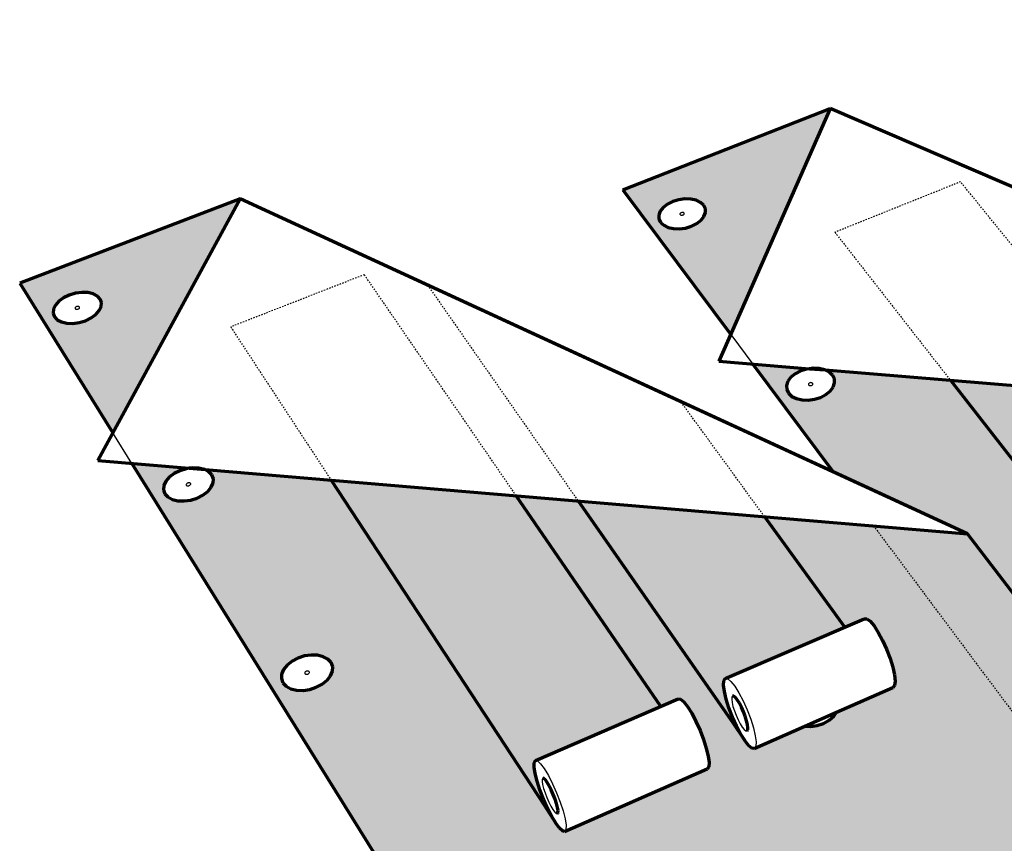
# Model space of a CAD drawing. Units: inches. Extents: x 884 to 1126, y 182 to 563.
# Drawn here: x 928 to 998, y 332 to 391 of the extents above; entities that cross this region are included whole.
import ezdxf

# ---------------------------------------------------------------- set-up
doc = ezdxf.new("R2010")
doc.units = ezdxf.units.IN
doc.header["$MEASUREMENT"] = 0
doc.linetypes.add('HIDDEN', pattern=[0.375, 0.25, -0.125])
doc.layers.add('ProfileEdges', color=7, linetype='Continuous')

msp = doc.modelspace()

# ---------------------------------------------------------------- hatches: boundary and pattern name
h = msp.add_hatch(color=9)
h.dxf.hatch_style = 1
h.paths.add_polyline_path([(950.059, 357.997), (941.061, 358.752), (941.338, 358.605), (941.555, 358.377), (941.658, 358.103), (941.64, 357.801), (941.502, 357.492), (941.253, 357.198), (940.911, 356.938), (940.498, 356.73), (940.042, 356.588), (939.576, 356.523), (939.13, 356.539), (938.736, 356.634), (938.42, 356.803), (938.205, 357.033), (938.104, 357.309), (938.125, 357.611), (938.265, 357.919), (938.515, 358.213), (938.858, 358.471), (939.271, 358.678), (939.843, 358.854), (935.851, 359.189), (975.947, 294.745), (975.546, 295.446), (975.138, 296.264), (974.752, 297.143), (974.412, 298.026), (974.142, 298.853), (973.96, 299.568), (973.878, 300.124), (973.902, 300.483), (974.031, 300.618), (1014.718, 319.938), (988.719, 354.751), (980.947, 355.404), (986.68, 347.536), (988.054, 348.13), (988.235, 348.12), (988.475, 347.944), (988.756, 347.611), (989.06, 347.146), (989.366, 346.579), (989.652, 345.95), (989.899, 345.302), (990.09, 344.68), (990.212, 344.126), (990.256, 343.679), (990.22, 343.37), (990.106, 343.218), (986.082, 341.456), (985.886, 341.178), (985.56, 340.896), (985.155, 340.671), (984.697, 340.518), (984.219, 340.448), (983.813, 340.463), (980.217, 338.888), (980.044, 338.91), (979.813, 339.099), (979.54, 339.442), (978.715, 340.673), (967.663, 356.519), (963.246, 356.89), (973.563, 341.874), (974.8, 342.408), (974.967, 342.391), (975.193, 342.205), (975.463, 341.861), (975.76, 341.385), (976.062, 340.806), (976.349, 340.167), (976.6, 339.51), (976.799, 338.881), (976.932, 338.324), (976.99, 337.876), (976.968, 337.569), (976.87, 337.423), (966.7, 332.97), (966.543, 333), (966.326, 333.199), (966.064, 333.553), (965.263, 334.818)])
h.paths.add_polyline_path([(950.017, 344.055), (949.767, 343.74), (949.418, 343.462), (948.996, 343.24), (948.528, 343.089), (948.047, 343.019), (947.586, 343.036), (947.177, 343.138), (946.847, 343.318), (946.619, 343.564), (946.509, 343.859), (946.524, 344.182), (946.662, 344.511), (946.914, 344.825), (947.263, 345.101), (947.685, 345.321), (948.15, 345.471), (948.628, 345.54), (949.087, 345.523), (949.494, 345.422), (949.824, 345.244), (950.052, 345), (950.165, 344.707), (950.153, 344.385)], flags=16)
h.paths.add_polyline_path([(948.404, 344.18), (948.264, 344.16), (948.149, 344.222), (948.197, 344.337), (948.32, 344.402), (948.408, 344.398), (948.51, 344.373), (948.505, 344.261)], flags=0)
h.paths.add_polyline_path([(957.161, 331.198), (957.654, 331.271), (958.129, 331.254), (958.553, 331.146), (958.898, 330.955), (959.14, 330.694), (959.263, 330.38), (959.258, 330.035), (959.125, 329.682), (958.873, 329.345), (958.519, 329.047), (958.087, 328.809), (957.606, 328.647), (957.11, 328.573), (956.633, 328.591), (956.207, 328.7), (955.861, 328.893), (955.62, 329.156), (955.499, 329.472), (955.507, 329.818), (955.643, 330.17), (955.897, 330.506), (956.252, 330.802), (956.683, 331.038)], flags=16)
h.paths.add_polyline_path([(957.5, 330.048), (957.584, 329.956), (957.496, 329.839), (957.356, 329.792), (957.275, 329.813), (957.188, 329.861), (957.235, 329.984), (957.361, 330.053)], flags=0)
h.paths.add_polyline_path([(974.219, 328.79), (974.459, 329.128), (974.802, 329.425), (975.224, 329.663), (975.697, 329.824), (976.189, 329.898), (976.666, 329.88), (977.096, 329.771), (977.45, 329.579), (977.704, 329.316), (977.841, 329.001), (977.851, 328.653), (977.734, 328.298), (977.496, 327.959), (977.153, 327.659), (976.73, 327.42), (976.255, 327.257), (975.761, 327.182), (975.281, 327.2), (974.848, 327.31), (974.493, 327.504), (974.24, 327.769), (974.105, 328.086), (974.098, 328.435)], flags=16)
h.paths.add_polyline_path([(976.168, 328.61), (976.126, 328.486), (976.003, 328.416), (975.864, 328.422), (975.775, 328.514), (975.859, 328.632), (975.997, 328.679), (976.079, 328.658)], flags=0)
h.paths.add_polyline_path([(966.328, 315.727), (966.82, 315.899), (967.329, 315.978), (967.821, 315.959), (968.263, 315.843), (968.625, 315.638), (968.882, 315.358), (969.017, 315.021), (969.02, 314.651), (968.89, 314.272), (968.637, 313.91), (968.278, 313.59), (967.835, 313.335), (967.341, 313.161), (966.829, 313.081), (966.334, 313.1), (965.89, 313.218), (965.527, 313.425), (965.271, 313.707), (965.139, 314.046), (965.139, 314.417), (965.272, 314.796), (965.527, 315.156), (965.887, 315.474)], flags=16)
h.paths.add_polyline_path([(967.234, 314.472), (967.106, 314.398), (966.962, 314.404), (966.887, 314.486), (966.925, 314.596), (967.054, 314.67), (967.198, 314.664), (967.273, 314.583)], flags=0)
h.paths.add_polyline_path([(984.792, 313.677), (985.139, 313.996), (985.571, 314.251), (986.057, 314.424), (986.564, 314.504), (987.059, 314.484), (987.507, 314.368), (987.879, 314.161), (988.149, 313.879), (988.299, 313.54), (988.318, 313.168), (988.205, 312.786), (987.967, 312.422), (987.62, 312.1), (987.188, 311.843), (986.699, 311.668), (986.189, 311.587), (985.691, 311.607), (985.24, 311.725), (984.868, 311.933), (984.598, 312.218), (984.451, 312.559), (984.435, 312.933), (984.551, 313.314)], flags=16)
h.paths.add_polyline_path([(992.995, 327.436), (993.221, 327.776), (993.552, 328.076), (993.965, 328.314), (994.432, 328.477), (994.922, 328.551), (995.401, 328.533), (995.837, 328.424), (996.201, 328.231), (996.468, 327.966), (996.619, 327.648), (996.644, 327.299), (996.542, 326.941), (996.318, 326.6), (995.988, 326.298), (995.574, 326.057), (995.104, 325.893), (994.612, 325.818), (994.129, 325.836), (993.691, 325.947), (993.326, 326.142), (993.06, 326.409), (992.911, 326.728), (992.889, 327.079)], flags=16)
h.paths.add_polyline_path([(986.345, 313.187), (986.49, 313.181), (986.568, 313.099), (986.535, 312.988), (986.409, 312.913), (986.265, 312.919), (986.186, 313.001), (986.219, 313.113)], flags=0)
h.paths.add_polyline_path([(986.184, 313.039), (986.228, 312.939), (986.359, 312.905), (986.5, 312.956), (986.57, 313.062), (986.527, 313.161), (986.396, 313.195), (986.254, 313.144)], flags=0)
h.paths.add_polyline_path([(994.646, 327.277), (994.783, 327.325), (994.91, 327.293), (994.954, 327.2), (994.888, 327.101), (994.752, 327.053), (994.624, 327.085), (994.581, 327.178)], flags=0)
h.paths.add_polyline_path([(994.598, 327.111), (994.704, 327.055), (994.847, 327.077), (994.943, 327.164), (994.936, 327.266), (994.83, 327.323), (994.687, 327.301), (994.591, 327.213)], flags=0)
h.paths.add_polyline_path([(943.569, 378.054), (927.851, 372.048), (934.494, 361.37)])
h.paths.add_polyline_path([(933.686, 370.655), (933.663, 370.372), (933.523, 370.083), (933.277, 369.806), (932.94, 369.562), (932.536, 369.367), (932.092, 369.235), (931.639, 369.173), (931.208, 369.188), (930.828, 369.278), (930.526, 369.436), (930.322, 369.652), (930.229, 369.91), (930.255, 370.194), (930.397, 370.483), (930.645, 370.758), (930.982, 371.001), (931.385, 371.194), (931.827, 371.326), (932.278, 371.386), (932.707, 371.372), (933.085, 371.283), (933.387, 371.126), (933.592, 370.912)], flags=16)
h.paths.add_polyline_path([(932.115, 370.263), (932.017, 370.192), (931.93, 370.18), (931.89, 370.182), (931.795, 370.204), (931.804, 370.303), (931.902, 370.374), (931.989, 370.385), (932.029, 370.384), (932.123, 370.362)], flags=0)
h.paths.add_polyline_path([(931.815, 370.302), (931.78, 370.229), (931.827, 370.205), (931.776, 370.258)], flags=0)
h.paths.add_polyline_path([(963.246, 356.89), (950.059, 357.997), (965.263, 334.818), (966.064, 333.553), (965.775, 334.039), (965.478, 334.622), (965.194, 335.263), (964.942, 335.92), (964.738, 336.549), (964.596, 337.106), (964.526, 337.554), (964.533, 337.863), (964.617, 338.012), (973.563, 341.874)], flags=17)
h.paths.add_polyline_path([(980.947, 355.404), (967.663, 356.519), (978.715, 340.673), (979.54, 339.442), (979.244, 339.915), (978.943, 340.487), (978.66, 341.118), (978.412, 341.766), (978.216, 342.388), (978.085, 342.942), (978.029, 343.39), (978.052, 343.701), (978.151, 343.855), (986.68, 347.536)], flags=17)
h.paths.add_polyline_path([(995.411, 354.189), (988.719, 354.751), (1014.718, 319.938), (1019.714, 322.311)], flags=17)
h.paths.add_polyline_path([(994.196, 365.127), (985.276, 365.856), (985.565, 365.714), (985.802, 365.494), (985.933, 365.23), (985.948, 364.939), (985.846, 364.641), (985.634, 364.357), (985.326, 364.106), (984.943, 363.905), (984.512, 363.769), (984.06, 363.706), (983.621, 363.721), (983.223, 363.813), (982.895, 363.976), (982.659, 364.198), (982.53, 364.464), (982.517, 364.755), (982.621, 365.053), (982.835, 365.336), (983.143, 365.585), (983.526, 365.784), (984.069, 365.955), (980.111, 366.278), (985.853, 358.589), (995.411, 354.189), (1019.714, 322.311), (1021.675, 323.242), (1021.971, 323.187), (1022.34, 322.914), (1022.759, 322.441), (1023.198, 321.8), (1023.627, 321.033), (1024.017, 320.195), (1024.34, 319.343), (1024.574, 318.537), (1024.703, 317.831), (1024.717, 317.276), (1024.618, 316.908), (1024.411, 316.752), (1019.037, 314.154), (1026.404, 304.29), (1025.952, 304.965), (1025.513, 305.758), (1025.116, 306.616), (1024.788, 307.481), (1024.55, 308.296), (1024.419, 309.006), (1024.403, 309.562), (1024.505, 309.928), (1024.718, 310.077), (1061.865, 328.312), (1032.512, 361.997), (1024.81, 362.627), (1031.38, 354.926), (1033.146, 355.712), (1033.381, 355.712), (1033.67, 355.548), (1033.994, 355.23), (1034.331, 354.779), (1034.657, 354.228), (1034.95, 353.612), (1035.19, 352.976), (1035.36, 352.362), (1035.448, 351.814), (1035.449, 351.368), (1035.363, 351.055), (1035.195, 350.897), (1031.324, 349.15), (1031.182, 348.917), (1030.892, 348.645), (1030.519, 348.429), (1030.086, 348.281), (1029.625, 348.213), (1029.276, 348.226), (1025.954, 346.727), (1025.727, 346.738), (1025.445, 346.915), (1025.129, 347.243), (1024.199, 348.431), (1011.644, 363.702), (1007.266, 364.06), (1019.111, 349.468), (1020.76, 350.202), (1020.983, 350.195), (1021.261, 350.021), (1021.576, 349.693), (1021.906, 349.232), (1022.23, 348.669), (1022.524, 348.044), (1022.768, 347.399), (1022.945, 346.779), (1023.043, 346.227), (1023.056, 345.78), (1022.982, 345.47), (1022.828, 345.316), (1013.33, 341.03), (1013.116, 341.049), (1012.846, 341.235), (1012.538, 341.574), (1011.629, 342.793)])
h.paths.add_polyline_path([(1021.262, 337.317), (1021.566, 337.603), (1021.955, 337.832), (1022.402, 337.987), (1022.876, 338.058), (1023.346, 338.041), (1023.779, 337.937), (1024.147, 337.752), (1024.425, 337.499), (1024.593, 337.195), (1024.64, 336.861), (1024.563, 336.519), (1024.365, 336.193), (1024.062, 335.905), (1023.673, 335.674), (1023.224, 335.517), (1022.747, 335.445), (1022.275, 335.463), (1021.839, 335.568), (1021.47, 335.755), (1021.193, 336.01), (1021.027, 336.316), (1020.982, 336.651), (1021.063, 336.992)], flags=16)
h.paths.add_polyline_path([(1022.993, 336.819), (1022.966, 336.7), (1022.853, 336.633), (1022.715, 336.638), (1022.619, 336.727), (1022.688, 336.84), (1022.818, 336.886), (1022.902, 336.865)], flags=0)
h.paths.add_polyline_path([(1022.642, 336.746), (1022.651, 336.682), (1022.758, 336.628), (1022.897, 336.649), (1023.003, 336.749), (1022.977, 336.796), (1022.986, 336.732), (1022.897, 336.649), (1022.758, 336.628), (1022.63, 336.692)], flags=0)
h.paths.add_polyline_path([(1039.623, 335.69), (1039.808, 336.017), (1040.101, 336.305), (1040.481, 336.535), (1040.922, 336.691), (1041.394, 336.763), (1041.866, 336.745), (1042.305, 336.64), (1042.683, 336.454), (1042.973, 336.2), (1043.155, 335.894), (1043.217, 335.558), (1043.154, 335.214), (1042.971, 334.886), (1042.679, 334.596), (1042.299, 334.364), (1041.856, 334.206), (1041.381, 334.133), (1040.906, 334.151), (1040.464, 334.257), (1040.086, 334.445), (1039.797, 334.702), (1039.616, 335.009), (1039.557, 335.346)], flags=16)
h.paths.add_polyline_path([(1033.047, 322.463), (1033.354, 322.77), (1033.749, 323.014), (1034.207, 323.181), (1034.696, 323.257), (1035.183, 323.239), (1035.635, 323.126), (1036.021, 322.928), (1036.316, 322.657), (1036.499, 322.332), (1036.558, 321.973), (1036.488, 321.607), (1036.293, 321.257), (1035.987, 320.948), (1035.591, 320.701), (1035.131, 320.533), (1034.639, 320.455), (1034.149, 320.474), (1033.695, 320.587), (1033.307, 320.788), (1033.013, 321.061), (1032.832, 321.389), (1032.777, 321.748), (1032.85, 322.114)], flags=16)
h.paths.add_polyline_path([(1041.297, 335.56), (1041.435, 335.581), (1041.567, 335.516), (1041.545, 335.396), (1041.434, 335.329), (1041.296, 335.334), (1041.195, 335.423), (1041.259, 335.537), (1041.388, 335.583), (1041.516, 335.552), (1041.58, 335.445), (1041.478, 335.344), (1041.34, 335.323), (1041.208, 335.388), (1041.23, 335.508), (1041.341, 335.576), (1041.479, 335.57), (1041.58, 335.481), (1041.516, 335.367), (1041.387, 335.321), (1041.258, 335.352), (1041.195, 335.459)], flags=0)
h.paths.add_polyline_path([(1034.799, 321.77), (1034.665, 321.721), (1034.533, 321.754), (1034.48, 321.849), (1034.537, 321.951), (1034.67, 322), (1034.802, 321.967), (1034.856, 321.872)], flags=0)
h.paths.add_polyline_path([(985.634, 384.492), (970.842, 378.689), (978.54, 368.382)])
h.paths.add_polyline_path([(976.609, 377.592), (976.73, 377.344), (976.738, 377.071), (976.633, 376.791), (976.421, 376.525), (976.117, 376.289), (975.741, 376.101), (975.319, 375.972), (974.881, 375.913), (974.455, 375.928), (974.072, 376.014), (973.758, 376.167), (973.534, 376.375), (973.415, 376.625), (973.409, 376.899), (973.517, 377.178), (973.73, 377.444), (974.035, 377.678), (974.41, 377.865), (974.829, 377.992), (975.266, 378.05), (975.689, 378.036), (976.07, 377.95), (976.384, 377.799)], flags=16)
h.paths.add_polyline_path([(975.246, 376.979), (975.123, 376.884), (974.95, 376.889), (974.902, 376.99), (975.025, 377.086), (975.197, 377.08)], flags=0)
h.paths.add_polyline_path([(974.952, 376.909), (974.896, 376.961), (974.93, 377.003), (974.903, 376.933)], flags=0)
h.paths.add_polyline_path([(1007.266, 364.06), (994.196, 365.127), (1011.629, 342.793), (1012.538, 341.574), (1012.215, 342.043), (1011.897, 342.61), (1011.605, 343.238), (1011.361, 343.883), (1011.179, 344.502), (1011.072, 345.055), (1011.048, 345.502), (1011.108, 345.814), (1011.249, 345.97), (1019.111, 349.468)], flags=17)
h.paths.add_polyline_path([(1024.81, 362.627), (1011.644, 363.702), (1024.199, 348.431), (1025.129, 347.243), (1024.799, 347.701), (1024.478, 348.257), (1024.187, 348.875), (1023.947, 349.511), (1023.772, 350.124), (1023.675, 350.673), (1023.663, 351.12), (1023.737, 351.434), (1023.892, 351.595), (1031.38, 354.926)], flags=17)
h.paths.add_polyline_path([(1039.21, 358.494), (1038.849, 358.287), (1038.43, 358.147), (1037.981, 358.082), (1037.533, 358.098), (1037.117, 358.192), (1036.762, 358.36), (1036.491, 358.588), (1036.323, 358.862), (1036.27, 359.162), (1036.334, 359.468), (1036.511, 359.759), (1036.79, 360.015), (1037.15, 360.22), (1037.567, 360.359), (1038.013, 360.423), (1038.459, 360.407), (1038.873, 360.314), (1039.227, 360.148), (1039.499, 359.922), (1039.668, 359.649), (1039.724, 359.35), (1039.663, 359.044), (1039.487, 358.752)], flags=17)
h.paths.add_polyline_path([(1038.04, 359.146), (1037.91, 359.15), (1037.816, 359.23), (1037.877, 359.331), (1037.999, 359.372), (1038.144, 359.339), (1038.166, 359.218)], flags=16)
h.paths.add_polyline_path([(1037.828, 359.199), (1037.85, 359.306), (1037.954, 359.366), (1038.085, 359.361), (1038.179, 359.282), (1038.118, 359.18), (1037.996, 359.14), (1037.916, 359.158)], flags=16)
h.paths.add_polyline_path([(1048.435, 346.75), (1048.8, 346.969), (1049.227, 347.117), (1049.687, 347.185), (1050.147, 347.169), (1050.578, 347.069), (1050.95, 346.892), (1051.237, 346.65), (1051.421, 346.359), (1051.488, 346.04), (1051.433, 345.712), (1051.261, 345.4), (1050.982, 345.125), (1050.615, 344.904), (1050.187, 344.754), (1049.725, 344.685), (1049.261, 344.702), (1048.828, 344.803), (1048.456, 344.982), (1048.169, 345.225), (1047.987, 345.518), (1047.923, 345.838), (1047.98, 346.165), (1048.155, 346.476)], flags=17)
h.paths.add_polyline_path([(1049.704, 346.063), (1049.787, 346.044), (1049.879, 345.999), (1049.86, 345.885), (1049.753, 345.821), (1049.619, 345.826), (1049.519, 345.911), (1049.579, 346.02)], flags=16)
h.paths.add_polyline_path([(1060.885, 332.567), (1061.256, 332.801), (1061.694, 332.96), (1062.167, 333.033), (1062.644, 333.015), (1063.092, 332.908), (1063.482, 332.719), (1063.787, 332.46), (1063.986, 332.149), (1064.066, 331.807), (1064.02, 331.456), (1063.851, 331.122), (1063.572, 330.827), (1063.199, 330.591), (1062.76, 330.43), (1062.285, 330.356), (1061.805, 330.374), (1061.354, 330.483), (1060.962, 330.674), (1060.658, 330.935), (1060.461, 331.248), (1060.384, 331.591), (1060.433, 331.941), (1060.604, 332.274)], flags=16)
h.paths.add_polyline_path([(1062.322, 331.589), (1062.184, 331.568), (1062.07, 331.623), (1062.047, 331.723), (1062.129, 331.809), (1062.267, 331.83), (1062.381, 331.775), (1062.404, 331.675)], flags=0)
h.paths.add_polyline_path([(1049.398, 400.025), (1012.376, 385.105), (1029.286, 365.699), (1039.143, 361.456), (1066.515, 330.595), (1068.958, 331.795), (1069.326, 331.755), (1069.763, 331.501), (1070.24, 331.049), (1070.724, 330.43), (1071.181, 329.686), (1071.579, 328.867), (1071.892, 328.031), (1072.097, 327.236), (1072.18, 326.537), (1072.136, 325.982), (1071.968, 325.609), (1071.689, 325.442), (1066.588, 322.893), (1074.818, 313.448), (1074.321, 314.099), (1073.853, 314.869), (1073.447, 315.706), (1073.129, 316.555), (1072.921, 317.358), (1072.837, 318.062), (1072.883, 318.619), (1073.056, 318.99), (1073.345, 319.151), (1111.565, 338.57)])
h.paths.add_polyline_path([(1027.567, 382.188), (1035.984, 385.664), (1063.021, 356.788), (1065.024, 357.707), (1065.298, 357.71), (1065.624, 357.549), (1065.98, 357.235), (1066.342, 356.789), (1066.685, 356.241), (1066.985, 355.629), (1067.222, 354.996), (1067.379, 354.384), (1067.445, 353.837), (1067.416, 353.392), (1067.294, 353.078), (1067.088, 352.918), (1058.22, 348.79), (1057.953, 348.799), (1057.634, 348.971), (1057.285, 349.296), (1056.275, 350.473)], flags=16)
h.paths.add_polyline_path([(1038.759, 386.81), (1046.971, 390.201), (1074.495, 362.054), (1076.595, 363.017), (1076.88, 363.026), (1077.215, 362.874), (1077.578, 362.569), (1077.945, 362.134), (1078.29, 361.596), (1078.59, 360.994), (1078.822, 360.369), (1078.973, 359.763), (1079.03, 359.22), (1078.991, 358.776), (1078.858, 358.461), (1078.641, 358.296), (1074.92, 356.564), (1074.823, 356.372), (1074.567, 356.111), (1074.222, 355.902), (1073.813, 355.76), (1073.367, 355.695), (1073.075, 355.705), (1070.008, 354.278), (1069.73, 354.279), (1069.401, 354.443), (1069.044, 354.758), (1068.018, 355.904)], flags=16)
h.paths.add_polyline_path([(1028.454, 371.264), (1028.178, 371.022), (1027.823, 370.828), (1027.414, 370.696), (1026.977, 370.636), (1026.544, 370.65), (1026.143, 370.739), (1025.803, 370.896), (1025.547, 371.11), (1025.392, 371.367), (1025.348, 371.648), (1025.419, 371.936), (1025.598, 372.209), (1025.875, 372.449), (1026.229, 372.641), (1026.637, 372.772), (1027.071, 372.832), (1027.502, 372.817), (1027.9, 372.729), (1028.24, 372.574), (1028.496, 372.361), (1028.653, 372.106), (1028.699, 371.825), (1028.631, 371.538)], flags=16)
h.paths.add_polyline_path([(1068.285, 357.394), (1068.299, 357.617), (1068.36, 357.775), (1068.464, 357.857), (1068.602, 357.859), (1068.766, 357.779), (1068.945, 357.622), (1069.126, 357.401), (1069.298, 357.128), (1069.447, 356.824), (1069.565, 356.509), (1069.642, 356.205), (1069.674, 355.932), (1069.659, 355.71), (1069.597, 355.553), (1069.493, 355.471), (1069.354, 355.471), (1069.19, 355.553), (1069.011, 355.71), (1068.831, 355.931), (1068.66, 356.203), (1068.511, 356.505), (1068.394, 356.819), (1068.317, 357.122)], flags=0)
h.paths.add_polyline_path([(1027.042, 371.623), (1026.88, 371.659), (1026.862, 371.773), (1027.006, 371.851), (1027.168, 371.815), (1027.186, 371.701)], flags=0)
h.paths.add_polyline_path([(1026.977, 371.629), (1026.858, 371.684), (1026.875, 371.755), (1026.91, 371.808), (1026.988, 371.833), (1027.072, 371.844), (1027.19, 371.79), (1027.173, 371.718), (1027.139, 371.666), (1027.06, 371.641)], flags=0)
h.paths.add_polyline_path([(1066.306, 345.199), (1066.575, 345.475), (1066.932, 345.695), (1067.354, 345.844), (1067.812, 345.913), (1068.274, 345.896), (1068.711, 345.795), (1069.092, 345.617), (1069.391, 345.374), (1069.588, 345.081), (1069.669, 344.76), (1069.629, 344.431), (1069.47, 344.117), (1069.202, 343.839), (1068.845, 343.617), (1068.421, 343.466), (1067.961, 343.397), (1067.495, 343.414), (1067.056, 343.515), (1066.675, 343.695), (1066.376, 343.941), (1066.181, 344.235), (1066.102, 344.557), (1066.145, 344.886)], flags=16)
h.paths.add_polyline_path([(1067.833, 344.777), (1067.968, 344.772), (1068.072, 344.687), (1068.017, 344.577), (1067.893, 344.534), (1067.766, 344.563), (1067.698, 344.665), (1067.791, 344.762), (1067.925, 344.782), (1068.058, 344.719), (1068.043, 344.605), (1067.939, 344.54), (1067.804, 344.545), (1067.7, 344.63), (1067.755, 344.74), (1067.879, 344.783), (1068.006, 344.754), (1068.074, 344.652), (1067.981, 344.555), (1067.847, 344.535), (1067.714, 344.598), (1067.729, 344.712)], flags=0)
h.paths.add_polyline_path([(1039.391, 391.586), (1038.98, 391.531), (1038.57, 391.544), (1038.188, 391.624), (1037.862, 391.764), (1037.613, 391.956), (1037.459, 392.186), (1037.409, 392.438), (1037.467, 392.695), (1037.629, 392.939), (1037.884, 393.155), (1038.213, 393.326), (1038.595, 393.443), (1039.004, 393.497), (1039.412, 393.484), (1039.792, 393.405), (1040.118, 393.266), (1040.367, 393.076), (1040.523, 392.847), (1040.575, 392.596), (1040.519, 392.339), (1040.358, 392.093), (1040.105, 391.877), (1039.775, 391.703)], flags=16)
h.paths.add_polyline_path([(1038.889, 392.429), (1038.826, 392.522), (1038.929, 392.61), (1039.095, 392.604), (1039.158, 392.511), (1039.055, 392.424)], flags=0)
h.paths.add_polyline_path([(1039.065, 392.442), (1038.969, 392.412), (1038.918, 392.434), (1039.013, 392.415)], flags=0)
h.paths.add_polyline_path([(1039.066, 392.599), (1038.972, 392.619), (1038.92, 392.592), (1039.015, 392.621)], flags=0)
h.paths.add_polyline_path([(1018.092, 383.013), (1017.819, 382.786), (1017.47, 382.604), (1017.069, 382.48), (1016.645, 382.423), (1016.225, 382.437), (1015.839, 382.52), (1015.514, 382.668), (1015.271, 382.869), (1015.127, 383.11), (1015.092, 383.375), (1015.167, 383.645), (1015.349, 383.902), (1015.623, 384.128), (1015.971, 384.309), (1016.37, 384.431), (1016.793, 384.487), (1017.21, 384.474), (1017.594, 384.391), (1017.919, 384.245), (1018.163, 384.045), (1018.308, 383.805), (1018.345, 383.541), (1018.272, 383.271)], flags=16)
h.paths.add_polyline_path([(1016.556, 383.408), (1016.587, 383.518), (1016.749, 383.568), (1016.881, 383.508), (1016.851, 383.398), (1016.689, 383.348)], flags=0)
h.paths.add_polyline_path([(1016.734, 383.351), (1016.673, 383.364), (1016.712, 383.363), (1016.793, 383.373), (1016.821, 383.396)], flags=0)
h.paths.add_polyline_path([(1016.726, 383.554), (1016.644, 383.543), (1016.617, 383.52), (1016.704, 383.565), (1016.764, 383.552)], flags=0)
h.paths.add_polyline_path([(1084.492, 343.633), (1084.64, 343.947), (1084.897, 344.225), (1085.245, 344.446), (1085.662, 344.596), (1086.118, 344.665), (1086.583, 344.649), (1087.025, 344.547), (1087.415, 344.368), (1087.726, 344.123), (1087.936, 343.829), (1088.032, 343.505), (1088.007, 343.174), (1087.861, 342.858), (1087.605, 342.579), (1087.256, 342.356), (1086.838, 342.204), (1086.38, 342.134), (1085.912, 342.151), (1085.467, 342.253), (1085.077, 342.434), (1084.766, 342.681), (1084.557, 342.977), (1084.464, 343.302)], flags=16)
h.paths.add_polyline_path([(1086.149, 343.507), (1086.282, 343.528), (1086.357, 343.493), (1086.434, 343.432), (1086.383, 343.322), (1086.261, 343.278), (1086.132, 343.307), (1086.059, 343.41)], flags=0)
h.paths.add_polyline_path([(1079.426, 330.907), (1079.695, 331.202), (1080.057, 331.437), (1080.489, 331.597), (1080.96, 331.671), (1081.439, 331.653), (1081.894, 331.545), (1082.294, 331.355), (1082.611, 331.094), (1082.825, 330.781), (1082.92, 330.437), (1082.889, 330.084), (1082.735, 329.748), (1082.467, 329.451), (1082.105, 329.213), (1081.671, 329.051), (1081.197, 328.977), (1080.715, 328.995), (1080.258, 329.104), (1079.857, 329.297), (1079.539, 329.559), (1079.328, 329.874), (1079.236, 330.22), (1079.269, 330.572)], flags=16)
h.paths.add_polyline_path([(1080.976, 330.439), (1081.114, 330.46), (1081.231, 330.404), (1081.258, 330.304), (1081.18, 330.218), (1081.042, 330.196), (1080.926, 330.252), (1080.898, 330.352)], flags=0)
h.paths.add_polyline_path([(1035.984, 385.664), (1027.567, 382.188), (1056.275, 350.473), (1057.285, 349.296), (1056.929, 349.75), (1056.591, 350.302), (1056.293, 350.916), (1056.056, 351.55), (1055.895, 352.161), (1055.821, 352.708), (1055.839, 353.154), (1055.948, 353.469), (1056.142, 353.631), (1063.021, 356.788)], flags=0)
h.paths.add_polyline_path([(1046.971, 390.201), (1038.759, 386.81), (1068.018, 355.904), (1069.044, 354.758), (1068.684, 355.201), (1068.344, 355.743), (1068.047, 356.347), (1067.813, 356.972), (1067.659, 357.577), (1067.594, 358.121), (1067.622, 358.566), (1067.743, 358.883), (1067.949, 359.05), (1074.495, 362.054)], flags=0)
h.paths.add_polyline_path([(1056.885, 350.756), (1057.055, 350.479), (1057.233, 350.252), (1057.407, 350.09), (1057.567, 350.005), (1057.7, 350.001), (1057.798, 350.08), (1057.854, 350.236), (1057.864, 350.459), (1057.828, 350.734), (1057.747, 351.041), (1057.627, 351.361), (1057.477, 351.669), (1057.307, 351.947), (1057.128, 352.174), (1056.953, 352.335), (1056.794, 352.42), (1056.661, 352.422), (1056.564, 352.341), (1056.509, 352.184), (1056.499, 351.961), (1056.536, 351.687), (1056.617, 351.381), (1056.736, 351.063)], flags=0)
h.paths.add_polyline_path([(1056.885, 350.756), (1057.055, 350.479), (1057.233, 350.252), (1057.407, 350.09), (1057.567, 350.005), (1057.7, 350.001), (1057.798, 350.08), (1057.854, 350.236), (1057.864, 350.459), (1057.828, 350.734), (1057.747, 351.041), (1057.627, 351.361), (1057.477, 351.669), (1057.307, 351.947), (1057.128, 352.174), (1056.953, 352.335), (1056.794, 352.42), (1056.661, 352.422), (1056.564, 352.341), (1056.509, 352.184), (1056.499, 351.961), (1056.536, 351.687), (1056.617, 351.381), (1056.736, 351.063)], flags=0)

# ---------------------------------------------------------------- linework, layer by layer
at = {"linetype": 'HIDDEN', "ltscale": 0.2}
for p, q in [((994.921, 379.268), (985.966, 375.67)), ((1007.266, 364.06), (994.921, 379.268)), ((985.966, 375.67), (994.196, 365.127)), ((952.419, 372.647), (942.893, 368.922)), ((963.246, 356.89), (952.419, 372.647)), ((956.933, 371.902), (967.663, 356.519)), ((942.893, 368.922), (950.059, 357.997)), ((980.947, 355.404), (974.978, 363.595)), ((988.719, 354.751), (1014.718, 319.938))]:
    msp.add_line(p, q, dxfattribs=at)
for p, q in [((974.93, 377.003), (974.92, 376.977)), ((974.92, 376.977), (974.92, 376.951)), ((974.92, 376.951), (974.931, 376.928)), ((974.949, 377.027), (974.93, 377.003)), ((974.931, 376.928), (974.952, 376.909)), ((974.977, 377.049), (974.949, 377.027)), ((975.012, 377.066), (974.977, 377.049)), ((975.051, 377.078), (975.012, 377.066)), ((975.092, 377.084), (975.051, 377.078)), ((975.131, 377.082), (975.092, 377.084)), ((975.166, 377.074), (975.131, 377.082)), ((975.195, 377.06), (975.166, 377.074)), ((975.17, 376.92), (975.198, 376.942)), ((975.216, 377.041), (975.195, 377.06)), ((975.198, 376.942), (975.218, 376.967)), ((975.227, 377.018), (975.216, 377.041)), ((975.218, 376.967), (975.228, 376.993)), ((975.228, 376.993), (975.227, 377.018)), ((974.952, 376.909), (974.981, 376.895)), ((974.981, 376.895), (975.017, 376.887)), ((975.017, 376.887), (975.056, 376.886)), ((975.056, 376.886), (975.097, 376.891)), ((975.097, 376.891), (975.135, 376.903)), ((975.135, 376.903), (975.17, 376.92)), ((931.802, 370.275), (931.799, 370.248)), ((931.799, 370.248), (931.808, 370.225)), ((931.815, 370.302), (931.802, 370.275)), ((931.808, 370.225), (931.827, 370.205)), ((931.838, 370.327), (931.815, 370.302)), ((931.827, 370.205), (931.855, 370.19)), ((931.869, 370.35), (931.838, 370.327)), ((931.855, 370.19), (931.89, 370.182)), ((931.906, 370.368), (931.869, 370.35)), ((931.89, 370.182), (931.93, 370.18)), ((931.947, 370.38), (931.906, 370.368)), ((931.93, 370.18), (931.972, 370.186)), ((931.989, 370.385), (931.947, 370.38)), ((931.972, 370.186), (932.013, 370.198)), ((932.029, 370.384), (931.989, 370.385)), ((932.013, 370.198), (932.05, 370.216)), ((932.064, 370.376), (932.029, 370.384)), ((932.05, 370.216), (932.081, 370.239)), ((932.092, 370.361), (932.064, 370.376)), ((932.081, 370.239), (932.104, 370.264)), ((932.111, 370.341), (932.092, 370.361)), ((932.104, 370.264), (932.117, 370.291)), ((932.119, 370.317), (932.111, 370.341)), ((932.117, 370.291), (932.119, 370.317)), ((978.54, 368.382), (980.111, 366.278)), ((984.084, 364.866), (984.074, 364.838)), ((984.074, 364.838), (984.075, 364.811)), ((984.075, 364.811), (984.087, 364.787)), ((984.103, 364.892), (984.084, 364.866)), ((984.087, 364.787), (984.109, 364.766)), ((984.132, 364.915), (984.103, 364.892)), ((984.109, 364.766), (984.14, 364.751)), ((984.167, 364.934), (984.132, 364.915)), ((984.14, 364.751), (984.176, 364.743)), ((984.207, 364.946), (984.167, 364.934)), ((984.176, 364.743), (984.217, 364.742)), ((984.249, 364.952), (984.207, 364.946)), ((984.217, 364.742), (984.259, 364.747)), ((984.289, 364.951), (984.249, 364.952)), ((984.259, 364.747), (984.298, 364.76)), ((984.326, 364.942), (984.289, 364.951)), ((984.298, 364.76), (984.334, 364.778)), ((984.356, 364.927), (984.326, 364.942)), ((984.334, 364.778), (984.362, 364.802)), ((984.378, 364.907), (984.356, 364.927)), ((984.362, 364.802), (984.382, 364.828)), ((984.39, 364.882), (984.378, 364.907)), ((984.382, 364.828), (984.392, 364.855)), ((984.392, 364.855), (984.39, 364.882)), ((935.851, 359.189), (934.494, 361.37)), ((939.72, 357.697), (939.718, 357.669)), ((939.718, 357.669), (939.727, 357.644)), ((939.733, 357.726), (939.72, 357.697)), ((939.727, 357.644), (939.747, 357.623)), ((939.756, 357.753), (939.733, 357.726)), ((939.747, 357.623), (939.777, 357.607)), ((939.788, 357.777), (939.756, 357.753)), ((939.777, 357.607), (939.813, 357.598)), ((939.826, 357.796), (939.788, 357.777)), ((939.813, 357.598), (939.854, 357.597)), ((939.868, 357.809), (939.826, 357.796)), ((939.854, 357.597), (939.897, 357.603)), ((939.911, 357.815), (939.868, 357.809)), ((939.897, 357.603), (939.939, 357.616)), ((939.952, 357.814), (939.911, 357.815)), ((939.939, 357.616), (939.978, 357.635)), ((939.988, 357.805), (939.952, 357.814)), ((939.978, 357.635), (940.009, 357.659)), ((940.018, 357.789), (939.988, 357.805)), ((940.009, 357.659), (940.032, 357.686)), ((940.038, 357.768), (940.018, 357.789)), ((940.032, 357.686), (940.045, 357.715)), ((940.047, 357.743), (940.038, 357.768)), ((940.045, 357.715), (940.047, 357.743)), ((948.171, 344.274), (948.169, 344.244)), ((948.169, 344.244), (948.18, 344.217)), ((948.183, 344.304), (948.171, 344.274)), ((948.18, 344.217), (948.201, 344.194)), ((948.207, 344.333), (948.183, 344.304)), ((948.201, 344.194), (948.231, 344.177)), ((948.239, 344.359), (948.207, 344.333)), ((948.231, 344.177), (948.269, 344.168)), ((948.278, 344.38), (948.239, 344.359)), ((948.269, 344.168), (948.312, 344.167)), ((948.321, 344.393), (948.278, 344.38)), ((948.312, 344.167), (948.356, 344.173)), ((948.366, 344.4), (948.321, 344.393)), ((948.356, 344.173), (948.399, 344.187)), ((948.408, 344.398), (948.366, 344.4)), ((948.399, 344.187), (948.438, 344.207)), ((948.446, 344.389), (948.408, 344.398)), ((948.438, 344.207), (948.471, 344.233)), ((948.476, 344.372), (948.446, 344.389)), ((948.471, 344.233), (948.494, 344.262)), ((948.498, 344.35), (948.476, 344.372)), ((948.494, 344.262), (948.507, 344.293)), ((948.508, 344.323), (948.498, 344.35)), ((948.507, 344.293), (948.508, 344.323)), ((978.151, 343.855), (978.322, 343.839)), ((978.322, 343.839), (978.551, 343.656)), ((978.551, 343.656), (978.824, 343.315)), ((978.824, 343.315), (979.123, 342.841)), ((978.617, 342.538), (978.606, 342.382)), ((978.667, 342.614), (978.617, 342.538)), ((979.123, 342.841), (979.426, 342.266)), ((978.606, 342.382), (978.633, 342.159)), ((978.633, 342.159), (978.699, 341.881)), ((978.699, 341.881), (978.797, 341.57)), ((979.426, 342.266), (979.713, 341.629)), ((978.797, 341.57), (978.921, 341.245)), ((978.921, 341.245), (979.063, 340.929)), ((979.713, 341.629), (979.963, 340.975)), ((979.063, 340.929), (979.214, 340.642)), ((979.214, 340.642), (979.362, 340.406)), ((979.963, 340.975), (980.16, 340.347)), ((979.362, 340.406), (979.499, 340.234)), ((979.499, 340.234), (979.614, 340.141)), ((979.614, 340.141), (979.7, 340.13)), ((980.16, 340.347), (980.29, 339.791)), ((980.29, 339.791), (980.344, 339.344)), ((980.319, 339.036), (980.217, 338.888)), ((980.344, 339.344), (980.319, 339.036)), ((964.617, 338.012), (964.771, 337.989)), ((964.771, 337.989), (964.987, 337.795)), ((964.987, 337.795), (965.249, 337.443)), ((965.249, 337.443), (965.54, 336.957)), ((965.54, 336.957), (965.839, 336.37)), ((965.095, 336.679), (965.091, 336.525)), ((965.091, 336.525), (965.126, 336.3)), ((965.137, 336.752), (965.095, 336.679)), ((965.126, 336.3), (965.197, 336.021)), ((965.839, 336.37), (966.126, 335.723)), ((965.197, 336.021), (965.299, 335.707)), ((965.299, 335.707), (965.425, 335.377)), ((966.126, 335.723), (966.381, 335.059)), ((965.425, 335.377), (965.568, 335.056)), ((965.568, 335.056), (965.716, 334.764)), ((966.381, 335.059), (966.586, 334.425)), ((965.716, 334.764), (965.861, 334.521)), ((965.861, 334.521), (965.992, 334.344)), ((965.992, 334.344), (966.1, 334.245)), ((966.1, 334.245), (966.179, 334.231)), ((966.586, 334.425), (966.728, 333.865)), ((966.728, 333.865), (966.796, 333.418)), ((966.796, 333.418), (966.786, 333.112)), ((966.786, 333.112), (966.7, 332.97))]:
    msp.add_line(p, q)
at = {"layer": 'ProfileEdges', "lineweight": 70}
for p, q in [((970.842, 378.689), (985.634, 384.492)), ((985.634, 384.492), (977.7, 366.475)), ((1039.143, 361.456), (985.634, 384.492)), ((1029.286, 365.699), (985.634, 384.492)), ((970.842, 378.689), (978.54, 368.382)), ((943.569, 378.054), (927.851, 372.048)), ((943.569, 378.054), (933.419, 359.394)), ((995.411, 354.189), (943.569, 378.054)), ((985.853, 358.589), (943.569, 378.054)), ((974.035, 377.678), (973.73, 377.444)), ((974.41, 377.865), (974.035, 377.678)), ((974.829, 377.992), (974.41, 377.865)), ((975.266, 378.05), (974.829, 377.992)), ((975.689, 378.036), (975.266, 378.05)), ((976.07, 377.95), (975.689, 378.036)), ((976.384, 377.799), (976.07, 377.95)), ((976.609, 377.592), (976.384, 377.799)), ((973.517, 377.178), (973.409, 376.899)), ((973.73, 377.444), (973.517, 377.178)), ((976.73, 377.344), (976.609, 377.592)), ((976.633, 376.791), (976.738, 377.071)), ((976.738, 377.071), (976.73, 377.344)), ((973.409, 376.899), (973.415, 376.625)), ((973.415, 376.625), (973.534, 376.375)), ((973.534, 376.375), (973.758, 376.167)), ((975.741, 376.101), (976.117, 376.289)), ((976.117, 376.289), (976.421, 376.525)), ((976.421, 376.525), (976.633, 376.791)), ((973.758, 376.167), (974.072, 376.014)), ((974.072, 376.014), (974.455, 375.928)), ((974.455, 375.928), (974.881, 375.913)), ((974.881, 375.913), (975.319, 375.972)), ((975.319, 375.972), (975.741, 376.101)), ((927.851, 372.048), (934.494, 361.37)), ((931.827, 371.326), (931.385, 371.194)), ((932.278, 371.386), (931.827, 371.326)), ((932.707, 371.372), (932.278, 371.386)), ((933.085, 371.283), (932.707, 371.372)), ((930.645, 370.758), (930.397, 370.483)), ((930.982, 371.001), (930.645, 370.758)), ((931.385, 371.194), (930.982, 371.001)), ((933.387, 371.126), (933.085, 371.283)), ((933.592, 370.912), (933.387, 371.126)), ((933.686, 370.655), (933.592, 370.912)), ((933.663, 370.372), (933.686, 370.655)), ((930.255, 370.194), (930.229, 369.91)), ((930.229, 369.91), (930.322, 369.652)), ((930.397, 370.483), (930.255, 370.194)), ((933.277, 369.806), (933.523, 370.083)), ((933.523, 370.083), (933.663, 370.372)), ((930.322, 369.652), (930.526, 369.436)), ((930.526, 369.436), (930.828, 369.278)), ((930.828, 369.278), (931.208, 369.188)), ((931.639, 369.173), (932.092, 369.235)), ((932.092, 369.235), (932.536, 369.367)), ((932.536, 369.367), (932.94, 369.562)), ((932.94, 369.562), (933.277, 369.806)), ((931.208, 369.188), (931.639, 369.173)), ((977.7, 366.475), (984.159, 365.947)), ((980.111, 366.278), (985.853, 358.589)), ((983.526, 365.784), (983.143, 365.585)), ((983.956, 365.919), (983.526, 365.784)), ((984.159, 365.947), (983.956, 365.919)), ((984.404, 365.981), (984.159, 365.947)), ((984.159, 365.947), (985.276, 365.856)), ((984.841, 365.966), (984.404, 365.981)), ((985.237, 365.875), (984.841, 365.966)), ((985.276, 365.856), (985.237, 365.875)), ((985.565, 365.714), (985.276, 365.856)), ((985.276, 365.856), (1039.143, 361.456)), ((985.802, 365.494), (985.565, 365.714)), ((982.621, 365.053), (982.517, 364.755)), ((982.835, 365.336), (982.621, 365.053)), ((983.143, 365.585), (982.835, 365.336)), ((985.933, 365.23), (985.802, 365.494)), ((985.948, 364.939), (985.933, 365.23)), ((994.196, 365.127), (1011.629, 342.793)), ((982.517, 364.755), (982.53, 364.464)), ((982.53, 364.464), (982.659, 364.198)), ((985.326, 364.106), (985.634, 364.357)), ((985.634, 364.357), (985.846, 364.641)), ((985.846, 364.641), (985.948, 364.939)), ((982.659, 364.198), (982.895, 363.976)), ((982.895, 363.976), (983.223, 363.813)), ((983.223, 363.813), (983.621, 363.721)), ((983.621, 363.721), (984.06, 363.706)), ((984.06, 363.706), (984.512, 363.769)), ((984.512, 363.769), (984.943, 363.905)), ((984.943, 363.905), (985.326, 364.106)), ((933.419, 359.394), (939.934, 358.847)), ((935.851, 359.189), (975.947, 294.745)), ((939.271, 358.678), (938.858, 358.471)), ((939.724, 358.818), (939.271, 358.678)), ((939.934, 358.847), (939.724, 358.818)), ((940.188, 358.882), (939.934, 358.847)), ((939.934, 358.847), (941.061, 358.752)), ((940.631, 358.867), (940.188, 358.882)), ((941.023, 358.772), (940.631, 358.867)), ((941.061, 358.752), (941.023, 358.772)), ((941.338, 358.605), (941.061, 358.752)), ((941.061, 358.752), (995.411, 354.189)), ((938.515, 358.213), (938.265, 357.919)), ((938.858, 358.471), (938.515, 358.213)), ((941.555, 358.377), (941.338, 358.605)), ((941.658, 358.103), (941.555, 358.377)), ((941.64, 357.801), (941.658, 358.103)), ((950.059, 357.997), (965.263, 334.818)), ((995.411, 354.189), (985.853, 358.589)), ((938.125, 357.611), (938.104, 357.309)), ((938.104, 357.309), (938.205, 357.033)), ((938.265, 357.919), (938.125, 357.611)), ((941.253, 357.198), (941.502, 357.492)), ((941.502, 357.492), (941.64, 357.801)), ((938.205, 357.033), (938.42, 356.803)), ((938.42, 356.803), (938.736, 356.634)), ((938.736, 356.634), (939.13, 356.539)), ((939.576, 356.523), (940.042, 356.588)), ((940.042, 356.588), (940.498, 356.73)), ((940.498, 356.73), (940.911, 356.938)), ((940.911, 356.938), (941.253, 357.198)), ((973.563, 341.874), (963.246, 356.89)), ((939.13, 356.539), (939.576, 356.523)), ((967.663, 356.519), (978.715, 340.673)), ((986.68, 347.536), (980.947, 355.404)), ((1019.714, 322.311), (995.411, 354.189)), ((978.151, 343.855), (988.054, 348.13)), ((988.054, 348.13), (988.235, 348.12)), ((988.235, 348.12), (988.475, 347.944)), ((988.475, 347.944), (988.756, 347.611)), ((988.756, 347.611), (989.06, 347.146)), ((989.06, 347.146), (989.366, 346.579)), ((989.366, 346.579), (989.652, 345.95)), ((948.15, 345.471), (947.685, 345.321)), ((948.628, 345.54), (948.15, 345.471)), ((949.087, 345.523), (948.628, 345.54)), ((949.494, 345.422), (949.087, 345.523)), ((949.824, 345.244), (949.494, 345.422)), ((989.652, 345.95), (989.899, 345.302)), ((946.914, 344.825), (946.662, 344.511)), ((947.263, 345.101), (946.914, 344.825)), ((947.685, 345.321), (947.263, 345.101)), ((950.052, 345), (949.824, 345.244)), ((950.165, 344.707), (950.052, 345)), ((950.153, 344.385), (950.165, 344.707)), ((989.899, 345.302), (990.09, 344.68)), ((990.09, 344.68), (990.212, 344.126)), ((946.524, 344.182), (946.509, 343.859)), ((946.662, 344.511), (946.524, 344.182)), ((949.767, 343.74), (950.017, 344.055)), ((950.017, 344.055), (950.153, 344.385)), ((990.212, 344.126), (990.256, 343.679)), ((946.509, 343.859), (946.619, 343.564)), ((946.619, 343.564), (946.847, 343.318)), ((946.847, 343.318), (947.177, 343.138)), ((948.528, 343.089), (948.996, 343.24)), ((948.996, 343.24), (949.418, 343.462)), ((949.418, 343.462), (949.767, 343.74)), ((978.029, 343.39), (978.052, 343.701)), ((978.085, 342.942), (978.029, 343.39)), ((978.052, 343.701), (978.151, 343.855)), ((990.22, 343.37), (990.106, 343.218)), ((990.256, 343.679), (990.22, 343.37)), ((947.177, 343.138), (947.586, 343.036)), ((947.586, 343.036), (948.047, 343.019)), ((948.047, 343.019), (948.528, 343.089)), ((978.216, 342.388), (978.085, 342.942)), ((978.753, 342.605), (978.667, 342.614)), ((978.868, 342.513), (978.753, 342.605)), ((986.082, 341.456), (990.106, 343.218)), ((964.617, 338.012), (974.8, 342.408)), ((974.8, 342.408), (974.967, 342.391)), ((974.967, 342.391), (975.193, 342.205)), ((975.193, 342.205), (975.463, 341.861)), ((975.463, 341.861), (975.76, 341.385)), ((978.412, 341.766), (978.216, 342.388)), ((979.004, 342.342), (978.868, 342.513)), ((979.153, 342.105), (979.004, 342.342)), ((979.304, 341.818), (979.153, 342.105)), ((975.76, 341.385), (976.062, 340.806)), ((978.66, 341.118), (978.412, 341.766)), ((979.447, 341.5), (979.304, 341.818)), ((979.572, 341.174), (979.447, 341.5)), ((979.671, 340.861), (979.572, 341.174)), ((983.813, 340.463), (986.082, 341.456)), ((985.56, 340.896), (985.886, 341.178)), ((985.886, 341.178), (986.082, 341.456)), ((976.062, 340.806), (976.349, 340.167)), ((978.943, 340.487), (978.66, 341.118)), ((978.715, 340.673), (979.54, 339.442)), ((979.244, 339.915), (978.943, 340.487)), ((979.736, 340.583), (979.671, 340.861)), ((979.763, 340.36), (979.736, 340.583)), ((980.217, 338.888), (983.813, 340.463)), ((983.813, 340.463), (984.219, 340.448)), ((984.219, 340.448), (984.697, 340.518)), ((984.697, 340.518), (985.155, 340.671)), ((985.155, 340.671), (985.56, 340.896)), ((976.349, 340.167), (976.6, 339.51)), ((979.54, 339.442), (979.244, 339.915)), ((979.7, 340.13), (979.751, 340.205)), ((979.751, 340.205), (979.763, 340.36)), ((976.6, 339.51), (976.799, 338.881)), ((979.813, 339.099), (979.54, 339.442)), ((980.044, 338.91), (979.813, 339.099)), ((976.799, 338.881), (976.932, 338.324)), ((976.932, 338.324), (976.99, 337.876)), ((980.217, 338.888), (980.044, 338.91)), ((964.526, 337.554), (964.533, 337.863)), ((964.533, 337.863), (964.617, 338.012)), ((976.99, 337.876), (976.968, 337.569)), ((964.596, 337.106), (964.526, 337.554)), ((964.738, 336.549), (964.596, 337.106)), ((966.7, 332.97), (976.87, 337.423)), ((976.968, 337.569), (976.87, 337.423)), ((964.942, 335.92), (964.738, 336.549)), ((965.215, 336.74), (965.137, 336.752)), ((965.323, 336.642), (965.215, 336.74)), ((965.454, 336.466), (965.323, 336.642)), ((965.599, 336.223), (965.454, 336.466)), ((965.748, 335.93), (965.599, 336.223)), ((965.194, 335.263), (964.942, 335.92)), ((965.891, 335.607), (965.748, 335.93)), ((966.018, 335.276), (965.891, 335.607)), ((965.478, 334.622), (965.194, 335.263)), ((965.263, 334.818), (966.064, 333.553)), ((966.121, 334.96), (966.018, 335.276)), ((966.192, 334.68), (966.121, 334.96)), ((965.775, 334.039), (965.478, 334.622)), ((966.179, 334.231), (966.222, 334.303)), ((966.226, 334.456), (966.192, 334.68)), ((966.222, 334.303), (966.226, 334.456)), ((966.064, 333.553), (965.775, 334.039)), ((966.326, 333.199), (966.064, 333.553)), ((966.543, 333), (966.326, 333.199)), ((966.7, 332.97), (966.543, 333))]:
    msp.add_line(p, q, dxfattribs=at)

doc.saveas('drawing.dxf')
